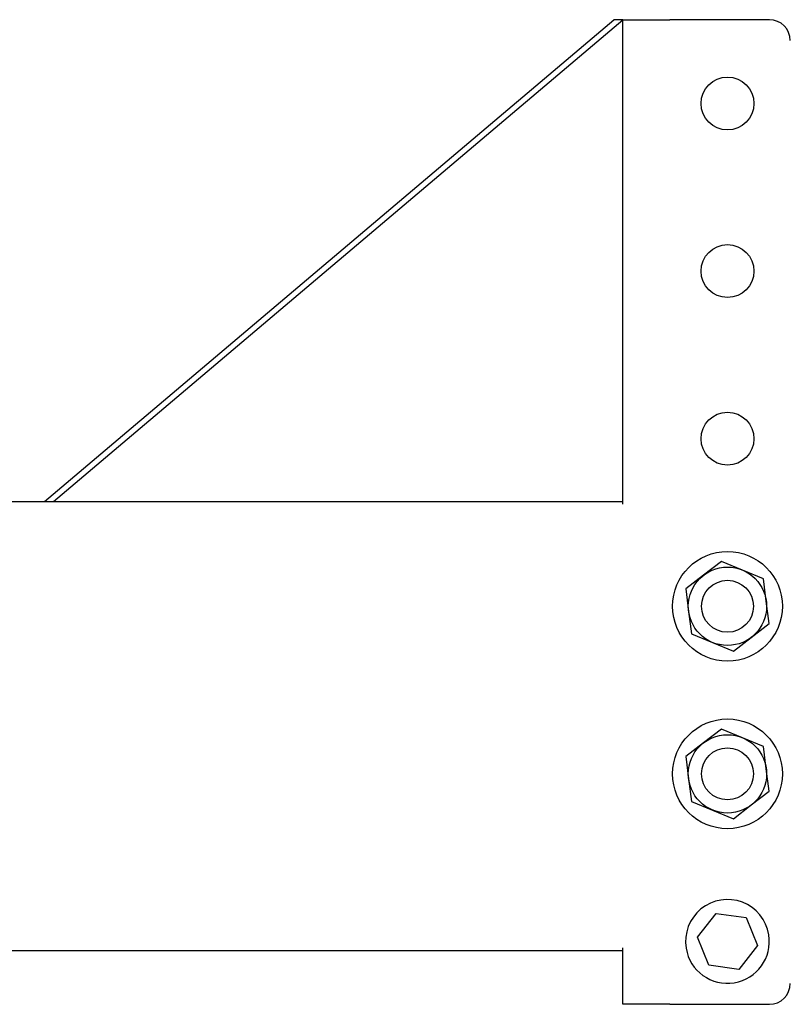
# Model space of a CAD drawing. Units: inches. Extents: x 0.2 to 16.7, y -11.2 to 10.7.
# Drawn here: x 5.9 to 6.3, y -8.8 to -8.3 of the extents above; entities that cross this region are included whole.
import ezdxf

# ---------------------------------------------------------------- set-up
doc = ezdxf.new("R2010")
doc.units = ezdxf.units.IN
doc.header["$MEASUREMENT"] = 0

msp = doc.modelspace()

# ---------------------------------------------------------------- linework, layer by layer
at = {"color": 7, "linetype": 'Continuous', "lineweight": 25}
for p, q in [((5.88288, -8.56917), (6.1661, -8.32959)), ((5.88728, -8.56917), (6.1705, -8.32959)), ((6.1705, -8.32959), (6.1661, -8.32959)), ((6.1705, -8.32959), (6.19394, -8.32959)), ((6.1705, -8.57051), (6.1705, -8.32959)), ((6.24342, -8.32959), (6.19394, -8.32959)), ((4.29346, -8.56917), (6.1705, -8.56917)), ((6.21966, -8.59896), (6.21073, -8.6058)), ((6.23005, -8.60326), (6.21966, -8.59896)), ((6.21073, -8.6058), (6.20181, -8.61264)), ((6.24044, -8.60757), (6.23005, -8.60326)), ((6.2419, -8.61872), (6.24044, -8.60757)), ((6.20181, -8.61264), (6.20327, -8.62379)), ((6.24336, -8.62987), (6.2419, -8.61872)), ((6.20327, -8.62379), (6.20474, -8.63494)), ((6.23444, -8.63672), (6.24336, -8.62987)), ((6.20474, -8.63494), (6.21512, -8.63925)), ((6.21512, -8.63925), (6.22551, -8.64356)), ((6.22551, -8.64356), (6.23444, -8.63672)), ((6.21966, -8.68229), (6.21073, -8.68913)), ((6.23005, -8.6866), (6.21966, -8.68229)), ((6.21073, -8.68913), (6.20181, -8.69597)), ((6.24044, -8.6909), (6.23005, -8.6866)), ((6.2419, -8.70205), (6.24044, -8.6909)), ((6.20181, -8.69597), (6.20327, -8.70712)), ((6.24336, -8.71321), (6.2419, -8.70205)), ((6.20327, -8.70712), (6.20474, -8.71828)), ((6.23444, -8.72005), (6.24336, -8.71321)), ((6.20474, -8.71828), (6.21512, -8.72258)), ((6.21512, -8.72258), (6.22551, -8.72689)), ((6.22551, -8.72689), (6.23444, -8.72005)), ((6.20769, -8.78586), (6.21692, -8.774)), ((6.21692, -8.774), (6.23182, -8.77605)), ((6.23182, -8.77605), (6.23748, -8.78998)), ((6.21336, -8.79979), (6.20769, -8.78586)), ((4.28949, -8.79245), (6.1705, -8.79245)), ((6.1705, -8.81917), (6.1705, -8.79111)), ((6.23748, -8.78998), (6.22825, -8.80185)), ((6.22825, -8.80185), (6.21336, -8.79979)), ((6.19394, -8.81917), (6.1705, -8.81917)), ((6.19394, -8.81917), (6.24342, -8.81917))]:
    msp.add_line(p, q, dxfattribs=at)
for centre, radius in [((6.22259, -8.37126), 0.01315), ((6.22259, -8.45459), 0.01315), ((6.22259, -8.53792), 0.01315), ((6.22259, -8.62126), 0.02729), ((6.22259, -8.62126), 0.01948), ((6.22259, -8.62126), 0.01292), ((6.22259, -8.70459), 0.02729), ((6.22259, -8.70459), 0.01948), ((6.22259, -8.70459), 0.01292)]:
    msp.add_circle(centre, radius, dxfattribs=at)
for centre, radius, start, end in [((6.24342, -8.34001), 0.01042, 0, 90), ((6.22259, -8.78792), 0.02083, 9.2152, 189.2152), ((6.22259, -8.78792), 0.02083, 189.2152, 9.2152), ((6.24342, -8.80876), 0.01042, 270, 0)]:
    msp.add_arc(centre, radius, start, end, dxfattribs=at)

doc.saveas('drawing.dxf')
